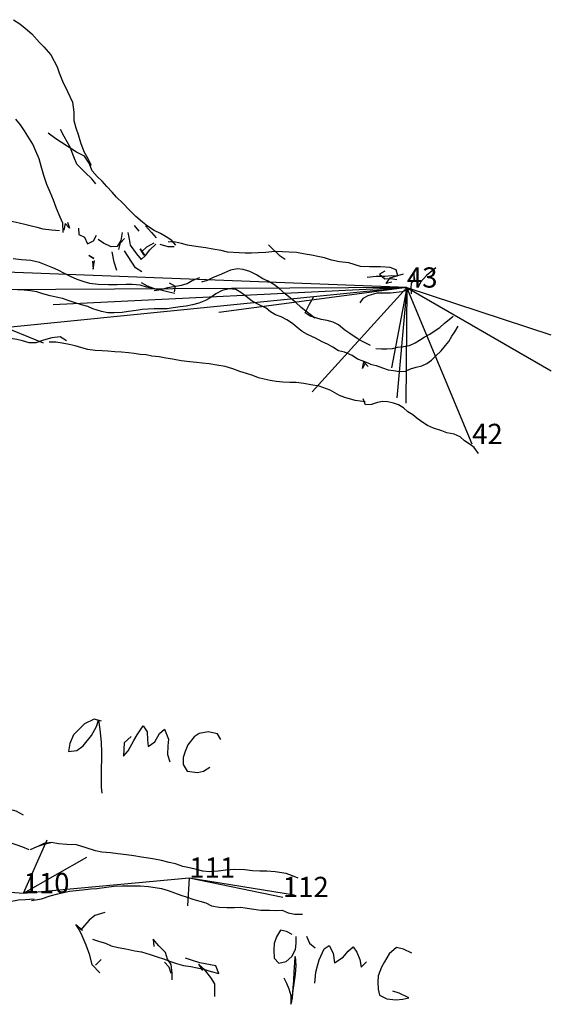
# Model space of a CAD drawing. Extents: x -1544 to 143, y -1075 to 33.
# Drawn here: x -15 to 143, y -332 to -41 of the extents above; entities that cross this region are included whole.
import ezdxf

# ---------------------------------------------------------------- set-up
doc = ezdxf.new("R2010")
doc.units = 0
for name, color, linetype in [('L_wall', 11, 'Continuous'), ('LEG', 1, 'Continuous'), ('SPLAY', 2, 'Continuous'), ('STATION', 3, 'Continuous')]:
    doc.layers.add(name, color=color, linetype=linetype)

msp = doc.modelspace()

# ---------------------------------------------------------------- linework, layer by layer
at = {"layer": 'L_wall'}
for points in [[(-16.48, -40.66, 0), (-14.67, -41.85, 0), (-13.07, -43.12, 0), (-11.07, -44.88, 0), (-8.77, -47.4, 0), (-7.52, -48.67, 0), (-5.47, -51.11, 0), (-3.63, -54.65, 0), (-3, -56.38, 0), (-2.03, -58.9, 0), (-0.49, -61.91, 0), (0.92, -65.07, 0), (1.38, -68.08, 0), (1.38, -70.49, 0), (1.92, -72.68, 0), (2.65, -74.68, 0), (3.33, -77.06, 0), (4.33, -79.66, 0), (5.47, -81.8, 0), (6.47, -83.75, 0)], [(-1.81, -103.67, 0), (-1.95, -100.91, 0), (-2.68, -99.18, 0), (-3.82, -96.55, 0), (-4.68, -94.09, 0), (-5.66, -91.68, 0), (-6.63, -89.43, 0), (-7.58, -86.81, 0), (-8.28, -83.99, 0), (-8.9, -81.85, 0), (-9.93, -79.58, 0), (-10.83, -77.47, 0), (-12.23, -75.11, 0), (-13.29, -73.54, 0), (-14.43, -71.79, 0), (-15.78, -70.11, 0)], [(31.61, -107.43, 0), (30.34, -106.08, 0), (28.74, -104.92, 0), (27.01, -103.97, 0), (25.12, -103.05, 0), (23.2, -101.83, 0), (21.71, -100.61, 0), (19.7, -98.93, 0), (17.86, -97.07, 0), (15.86, -95.01, 0), (13.99, -93.22, 0), (12.67, -91.68, 0), (11.12, -90.06, 0), (9.72, -88.46, 0), (8.23, -87.11, 0), (6.77, -85.37, 0), (5.93, -83.1, 0), (4.55, -81.04, 0), (2.14, -79.85, 0), (-0.65, -78.06, 0), (-3.98, -75.9, 0), (-6.25, -74.3, 0)], [(7.85, -89.27, 0), (6.66, -87.81, 0), (4.74, -85.89, 0), (2.27, -83.48, 0), (1.35, -81.26, 0), (0.24, -78.42, 0), (-1.52, -75.25, 0), (-2.62, -73.19, 0)], [(-2.88, -103.18, 0), (-5.3, -103, 0), (-7.71, -102.7, 0), (-9.49, -102.24, 0), (-11.22, -101.76, 0), (-13.13, -101.32, 0), (-14.85, -100.92, 0), (-16.63, -100.54, 0), (-18.41, -100.08, 0), (-20.12, -99.75, 0), (-21.87, -99.16, 0), (-23.83, -98.45, 0), (-25.53, -97.89, 0), (-27.59, -97.26, 0), (-29.32, -96.62, 0), (-30.87, -95.78, 0), (-32.32, -94.43, 0), (-33.61, -92.96, 0), (-34.68, -91.36, 0), (-35.98, -90.29, 0)], [(-0.57, -100.64, 0), (0.08, -102.4, 0), (-1.22, -101.04, 0), (-1.6, -103.02, 0)], [(20.68, -103.32, 0), (19.35, -101.56, 0)], [(22.63, -101.69, 0), (24.33, -103.67, 0), (25.79, -105.29, 0)], [(2.76, -102.43, 0), (2.82, -104.27, 0), (4.55, -105.08, 0), (5.36, -107, 0), (7.2, -106.11, 0), (8.09, -104.51, 0)], [(15.64, -103.64, 0), (15.27, -106.03, 0), (14.18, -107.84, 0), (12.4, -107.92, 0), (10.1, -106.84, 0), (8.53, -105.73, 0)], [(17.32, -103.64, 0), (17.7, -105.67, 0), (18.03, -107.46, 0), (19.87, -109.95, 0), (21.25, -111.71, 0), (22.6, -110.52, 0), (23.9, -108.81, 0), (25.69, -107.13, 0)], [(14.64, -108.68, 0), (15.16, -106.7, 0), (16.4, -105.43, 0)], [(25.06, -106.81, 0), (22.9, -108, 0), (21.36, -109.44, 0)], [(26.85, -107.08, 0), (29.15, -107.84, 0), (31.04, -107.78, 0)], [(88.25, -116.86, 0), (90.87, -116.58, 0), (93.48, -116.58, 0), (95.52, -116.37, 0), (97.35, -116.53, 0), (96.79, -114.72, 0), (95.04, -114.01, 0), (92.24, -113.83, 0), (88.93, -113.83, 0), (86.29, -113.7, 0), (82.83, -112.64, 0), (80.09, -112.33, 0), (77.7, -111.85, 0), (75.59, -111.21, 0), (73.61, -110.76, 0), (71.73, -110.42, 0), (69.9, -110.04, 0), (67.28, -109.59, 0), (65.09, -109.48, 0), (63.18, -109.36, 0), (60.92, -109.33, 0), (58.18, -109.64, 0), (55.94, -109.69, 0), (53.98, -109.84, 0), (52.08, -109.84, 0), (50.3, -109.69, 0), (46.89, -109.54, 0), (44.96, -109.05, 0), (42.49, -108.62, 0), (40.43, -108.21, 0), (38.15, -107.91, 0), (35.07, -107.4, 0), (33.21, -106.97, 0), (31.43, -106.56, 0), (29.3, -106.48, 0)], [(63.95, -111.67, 0), (62.52, -110.7, 0), (59.04, -107.35, 0)], [(5.89, -110.48, 0), (7.29, -111.39, 0), (5.79, -110.48, 0)], [(14.07, -114.92, 0), (13.31, -112.43, 0), (12.7, -109.38, 0)], [(21.52, -115.36, 0), (19.65, -114.12, 0), (18.49, -112.47, 0), (16.4, -109.08, 0)], [(22.14, -110.38, 0), (21, -108.52, 0), (22.28, -110.41, 0)], [(31.23, -121.76, 0), (29.5, -121.38, 0), (27.11, -120.7, 0), (25.31, -120.34, 0), (22.92, -119.81, 0), (21.04, -119.3, 0), (18.62, -119.07, 0), (16.82, -119.02, 0), (14.23, -119.12, 0), (11.63, -119.17, 0), (8.53, -119.09, 0), (6.09, -118.74, 0), (4.41, -118.23, 0), (2.38, -117.59, 0), (0.37, -116.7, 0), (-1.43, -115.79, 0), (-3.24, -114.85, 0), (-4.89, -114.14, 0), (-6.85, -113.32, 0), (-8.86, -112.56, 0), (-11.4, -112, 0), (-14.12, -111.8, 0), (-16.63, -111.49, 0)], [(6.85, -112.15, 0), (7.06, -114.54, 0), (7.51, -111.98, 0)], [(72.74, -129.06, 0), (71.37, -127.99, 0), (70.05, -126.92, 0), (68.73, -125.83, 0), (67.1, -124.38, 0), (65.57, -123.11, 0), (63.92, -121.81, 0), (62.17, -120.29, 0), (60.62, -119.04, 0), (58.89, -118.05, 0), (57.34, -117.39, 0), (55.48, -116.2, 0), (53.47, -115.26, 0), (51.49, -114.67, 0), (49.79, -114.42, 0), (47.75, -114.87, 0), (45.98, -115.59, 0), (44.4, -116.27, 0), (42.65, -116.98, 0), (40.81, -117.9, 0), (39.21, -118.41, 0)], [(93.46, -115.15, 0), (91.93, -116.04, 0), (93.43, -117.39, 0), (95.26, -117.29, 0), (97.04, -117.59, 0)], [(95.54, -118.41, 0), (93.87, -118.81, 0), (95.06, -117.09, 0), (97.37, -116.42, 0), (98.98, -115.89, 0)], [(101.42, -121.81, 0), (101.24, -120.26, 0), (101.42, -118.72, 0), (102.4, -117.46, 0), (102.08, -115.81, 0), (102.08, -117.56, 0)], [(108.55, -114.16, 0), (105.85, -116.44, 0), (104.05, -118.37, 0), (103.22, -120.09, 0)], [(25.87, -120.52, 0), (23.2, -119.6, 0), (21.37, -118.61, 0)], [(25.16, -120.87, 0), (27.27, -120.54, 0), (29.2, -119.91, 0), (30.9, -119.7, 0), (33.27, -119.3, 0), (34.92, -118.74, 0), (36.37, -117.9, 0), (38.68, -116.98, 0)], [(29.55, -118.59, 0), (31.36, -119.55, 0), (31.03, -121.23, 0)], [(89.24, -142.61, 0), (87.05, -141.74, 0), (85.38, -141.13, 0), (83.77, -140.14, 0), (81.51, -139.15, 0), (79.76, -138.67, 0), (78.08, -137.65, 0), (76.48, -136.74, 0), (74.9, -136.05, 0), (72.97, -134.98, 0), (70.61, -133.84, 0), (69.01, -132.97, 0), (67.48, -131.78, 0), (66.13, -130.61, 0), (64.4, -129.52, 0), (62.8, -128.68, 0), (61.1, -128.07, 0), (59.6, -127.13, 0), (58.28, -126.08, 0), (55.89, -124.94, 0), (54.21, -124.05, 0), (52.43, -122.63, 0), (50.8, -121.48, 0), (49.31, -120.54, 0), (47.35, -120.39, 0), (45.31, -120.8, 0), (43.38, -121.81, 0), (41.93, -122.93, 0), (40.38, -123.82, 0), (38.43, -124.58, 0), (36.52, -125.12, 0), (34.61, -125.5, 0), (32.83, -125.7, 0), (30.75, -125.93, 0), (28.97, -126.24, 0), (27.04, -126.24, 0), (25.16, -126.31, 0), (23.33, -126.36, 0), (21.6, -126.52, 0), (19.77, -126.77, 0), (17.58, -127.08, 0), (15.65, -127.33, 0), (13.29, -127.43, 0), (11.43, -127.48, 0), (9.57, -127.08, 0), (7.03, -126.24, 0), (5.48, -125.63, 0), (3.63, -125.04, 0), (1.49, -124.36, 0), (-0.34, -123.77, 0), (-1.97, -123.19, 0), (-3.92, -122.86, 0), (-5.68, -122.45, 0), (-7.86, -121.84, 0), (-9.59, -121.28, 0), (-11.52, -120.95, 0), (-13.35, -120.7, 0), (-15.34, -120.64, 0)], [(101.12, -120.49, 0), (98.61, -121.26, 0), (95.12, -121.61, 0), (92.88, -121.65, 0), (91.07, -121.65, 0), (88.42, -122.42, 0), (86.97, -123.19, 0), (86.04, -124.54, 0)], [(89.27, -137.17, 0), (86.85, -135.9, 0), (85.25, -135.06, 0), (83.06, -133.58, 0), (81.61, -132.57, 0), (79.76, -131.04, 0), (78.13, -130.25, 0), (76.38, -129.75, 0), (74.65, -129.39, 0), (73, -128.91, 0), (71.39, -128.4, 0), (69.92, -127.48, 0), (71.14, -124.92, 0), (72.34, -122.86, 0)], [(90.84, -138.06, 0), (92.51, -138.15, 0), (94.05, -138.15, 0), (95.72, -137.97, 0), (97.26, -137.64, 0), (98.98, -137.45, 0), (100.75, -137.13, 0), (102.45, -136.38, 0), (103.73, -135.55, 0), (105.12, -134.66, 0), (106.8, -133.75, 0), (108.34, -132.73, 0), (109.73, -131.8, 0), (111.13, -130.52, 0), (112.55, -129.45, 0), (113.73, -128.42, 0)], [(89.14, -142.69, 0), (90.93, -143.06, 0), (92.77, -143.71, 0), (94.49, -144.34, 0), (96.05, -144.57, 0), (97.79, -144.81, 0), (99.56, -144.71, 0), (101.08, -143.99, 0), (102.75, -143.57, 0), (104.43, -143.13, 0), (105.92, -142.5, 0), (107.27, -141.48, 0), (108.52, -140.25, 0), (110.15, -138.66, 0), (111.45, -137.17, 0), (112.41, -135.92, 0), (113.34, -134.36, 0), (114.22, -133.1, 0), (115.22, -131.43, 0)], [(-0.77, -135.72, 0), (-2.7, -134.6, 0), (-5.19, -134.85, 0), (-7.64, -135.59, 0), (-9.92, -136.33, 0), (-11.91, -136.33, 0), (-13.86, -135.72, 0), (-15.57, -135.31, 0), (-17.4, -135.01, 0), (-19.91, -135.31, 0), (-21.51, -135.87, 0), (-23.32, -136.41, 0), (-25.3, -137.04, 0), (-26.98, -137.4, 0), (-28.76, -137.6, 0), (-30.64, -138.08, 0), (-32.55, -138.29, 0)], [(87.61, -153.82, 0), (84.64, -153.46, 0), (81.61, -152.57, 0), (80.04, -151.96, 0), (77.24, -150.31, 0), (74.06, -149.14, 0), (71.55, -148.73, 0), (69.51, -148.43, 0), (67.25, -148.1, 0), (65.37, -148.07, 0), (63.31, -147.95, 0), (61.28, -147.77, 0), (59.47, -147.49, 0), (57.72, -147.11, 0), (56.04, -146.68, 0), (54.39, -146.01, 0), (52.53, -145.38, 0), (50.53, -144.79, 0), (48.44, -144.06, 0), (46.23, -143.35, 0), (43.74, -142.96, 0), (41.42, -142.58, 0), (39.39, -142.35, 0), (37.69, -142.15, 0), (35.68, -141.97, 0), (33.11, -141.69, 0), (30.6, -141.16, 0), (28.64, -140.85, 0), (26.66, -140.52, 0), (24.5, -140.24, 0), (22.77, -139.94, 0), (20.96, -139.76, 0), (19.23, -139.53, 0), (17.5, -139.28, 0), (15.47, -139.1, 0), (13.49, -138.97, 0), (11.46, -138.82, 0), (9.73, -138.74, 0), (7.69, -138.62, 0), (5.53, -138.36, 0), (3.68, -137.8, 0), (1.72, -137.22, 0), (-0.03, -136.81, 0), (-2.07, -136.46, 0), (-4, -136.18, 0), (-5.93, -136.18, 0)], [(87.61, -142.38, 0), (86.88, -143.98, 0), (87.21, -142, 0), (88.55, -143.35, 0)], [(121.2, -169.06, 0), (119.95, -167.38, 0), (118.71, -166.47, 0), (117.11, -165.36, 0), (115.78, -164.19, 0), (114.06, -163.4, 0), (111.87, -163.03, 0), (110.34, -162.38, 0), (107.89, -161.56, 0), (106.12, -160.77, 0), (104.4, -159.7, 0), (102.98, -158.61, 0), (101.73, -157.7, 0), (100.24, -156.77, 0), (99, -155.63, 0), (97.56, -154.72, 0), (96.07, -154.16, 0), (94.33, -153.77, 0), (92.79, -153.7, 0), (91.26, -153.98, 0), (89.49, -154.58, 0), (87.76, -154.72, 0), (87.09, -152.95, 0)], [(9.56, -248.32, 0), (7.34, -247.78, 0), (4.55, -249.16, 0), (1.27, -252.41, 0), (0.14, -255, 0), (-0.27, -257.39, 0), (2.27, -257.01, 0), (4.11, -255.63, 0), (6.63, -252.65, 0), (8.04, -249.94, 0), (8.66, -248.1, 0), (9.1, -250.81, 0), (9.42, -254.57, 0), (9.56, -257.66, 0), (9.53, -259.88, 0), (9.45, -262.01, 0), (9.42, -264.64, 0), (9.42, -267.91, 0), (9.66, -269.7, 0)], [(18.3, -252.87, 0), (16.24, -254.81, 0), (16.13, -256.65, 0), (16.08, -258.71, 0), (17.46, -257.11, 0), (19.16, -254.06, 0), (20.08, -252.38, 0), (21.92, -249.73, 0), (23.03, -251.57, 0), (23.2, -253.92, 0), (23.39, -255.87, 0), (25.39, -254.44, 0), (26.74, -252, 0), (28.23, -250.73, 0), (29.37, -253.65, 0), (29.18, -255.68, 0), (29.12, -258.25, 0), (29.77, -260.44, 0)], [(44.85, -253.81, 0), (43.9, -252.16, 0), (41.11, -251.51, 0), (38.49, -252.03, 0), (36.97, -253, 0), (35.16, -255.41, 0), (34.35, -257.33, 0), (33.78, -259.14, 0), (33.7, -261.17, 0), (34.94, -263.21, 0), (38, -263.61, 0), (39.76, -263.21, 0), (41.68, -261.99, 0)], [(-13.55, -276.17, 0), (-15.69, -274.98, 0), (-18.04, -274.38, 0), (-21.05, -273.87, 0), (-23.7, -273.78, 0), (-25.7, -273.78, 0), (-27.6, -273.73, 0), (-29.49, -273.24, 0), (-31.47, -272.48, 0), (-33.99, -271.7, 0), (-35.93, -270.86, 0), (-37.91, -270.05, 0), (-39.75, -269.02, 0), (-41.16, -267.91, 0), (-43.16, -267.21, 0)], [(-11.85, -286.5, 0), (-13.8, -285.66, 0), (-15.69, -285.01, 0), (-17.53, -284.39, 0), (-19.75, -283.8, 0), (-21.67, -283.42, 0), (-25.16, -283.17, 0), (-27.95, -283.17, 0), (-30.28, -283.09, 0), (-32.61, -282.98, 0), (-34.48, -282.88, 0), (-37.13, -282.79, 0), (-40.02, -282.71, 0), (-42.78, -282.71, 0), (-46.49, -282.77, 0), (-48.82, -282.82, 0), (-50.82, -282.79, 0), (-53.45, -282.61, 0), (-56.02, -282.25, 0), (-57.83, -282.12, 0)], [(-11.52, -286.39, 0), (-9.47, -285.45, 0), (-7.44, -284.77, 0), (-5.41, -284.28, 0)], [(67.78, -294.87, 0), (66.15, -294.14, 0), (64.26, -293.51, 0), (61.01, -292.97, 0), (58.55, -292.81, 0), (56.44, -292.78, 0), (54.3, -292.7, 0), (52.03, -292.35, 0), (48.97, -292.3, 0), (46.42, -292.51, 0), (44.07, -292.73, 0), (41.42, -292.95, 0), (39.55, -292.81, 0), (37.68, -292.24, 0), (35.6, -291.75, 0), (33.65, -291.4, 0), (31.48, -290.62, 0), (29.62, -290.24, 0), (27.37, -289.62, 0), (25.23, -289.26, 0), (23.47, -288.94, 0), (21.39, -288.61, 0), (19.17, -288.26, 0), (16.95, -287.91, 0), (14.38, -287.64, 0), (12.24, -287.34, 0), (9.64, -287.15, 0), (7.75, -286.8, 0), (4.99, -285.91, 0), (2.12, -285.01, 0), (-0.72, -284.88, 0), (-3.19, -284.64, 0), (-5.27, -284.31, 0), (-7.52, -284.55, 0), (-9.09, -285.39, 0)], [(-11.17, -301.47, 0), (-8.25, -300.93, 0), (-5.62, -300.09, 0), (-3.4, -299.52, 0), (-1.67, -299.14, 0), (0.09, -298.74, 0), (1.9, -298.47, 0), (3.93, -298.28, 0), (6.39, -298.03, 0), (8.21, -297.93, 0), (10.99, -297.49, 0), (13.24, -297.22, 0), (15.65, -297.11, 0), (18.11, -297.11, 0), (21.04, -297.11, 0), (23.5, -297.28, 0), (25.47, -297.57, 0), (27.32, -297.95, 0), (29.32, -298.52, 0), (31.19, -299.2, 0), (33, -299.85, 0), (34.95, -300.44, 0), (36.65, -301.04, 0), (38.63, -301.69, 0), (40.42, -302.2, 0), (42.15, -303.04, 0), (44.39, -303.47, 0), (46.69, -303.53, 0), (48.91, -303.5, 0), (50.81, -303.47, 0), (52.68, -303.75, 0), (54.65, -304.02, 0), (56.71, -304.31, 0), (59.36, -304.37, 0), (61.31, -304.39, 0), (63.1, -304.31, 0), (64.86, -305.13, 0), (66.83, -305.5, 0), (69.05, -305.53, 0)], [(-10.44, -301.09, 0), (-13.01, -301.25, 0), (-15.04, -301.39, 0), (-17.64, -301.9, 0), (-19.48, -301.9, 0), (-21.48, -301.96, 0), (-23.51, -302.09, 0), (-26.63, -302.15, 0), (-29.31, -302.12, 0), (-31.61, -302.07, 0), (-34.2, -302.07, 0), (-36.32, -302.23, 0), (-38.24, -302.23, 0), (-40.08, -302.18, 0), (-42.11, -302.18, 0), (-44.25, -302.23, 0), (-46.25, -302.28, 0), (-49.12, -302.28, 0), (-51.01, -302.5, 0), (-52.88, -303.42, 0), (-56.53, -306.56, 0), (-58.29, -307.29, 0)], [(10.53, -305.02, 0), (7.61, -305.91, 0), (5.88, -307.32, 0), (4.55, -308.89, 0), (3.28, -310.22, 0)], [(9.07, -322.91, 0), (6.82, -320.5, 0), (6.09, -317.66, 0), (5.01, -314.66, 0), (3.79, -311.95, 0), (2.93, -310.08, 0), (1.98, -308.57, 0), (3.9, -310.22, 0)], [(65.99, -311.54, 0), (64.37, -310.62, 0), (62.58, -310.22, 0), (61.41, -312.19, 0), (60.68, -314.17, 0), (60.55, -316.12, 0), (60.71, -318.5, 0), (62.06, -319.99, 0), (64.26, -319.53, 0), (65.91, -318.07, 0), (66.99, -315.96, 0), (67.21, -314.12, 0), (67.21, -312.17, 0)], [(6.93, -312.92, 0), (8.96, -313.6, 0), (10.72, -314.14, 0), (12.37, -314.9, 0), (14.48, -315.39, 0), (16.78, -315.82, 0), (19.41, -316.36, 0), (21.36, -316.71, 0), (23.96, -317.5, 0), (26.04, -318.12, 0), (27.88, -318.77, 0), (30.02, -319.5, 0), (31.78, -320.1, 0), (33.86, -320.67, 0), (36.05, -321.04, 0), (37.87, -321.37, 0), (39.76, -321.8, 0), (42.04, -322.45, 0), (44.28, -323.07, 0), (43.39, -320.83, 0), (38.65, -319.93, 0), (36.49, -319.2, 0), (34.46, -318.55, 0)], [(30.53, -324.94, 0), (30.48, -322.94, 0), (30.21, -320.37, 0), (29.1, -318.88, 0), (28.53, -316.82, 0), (26.53, -314.93, 0), (24.9, -312.87, 0), (25.07, -315.06, 0)], [(70.29, -312.03, 0), (71.16, -314.12, 0), (72.81, -315.5, 0)], [(72.7, -325.97, 0), (73.05, -322.72, 0), (73.49, -320.8, 0), (74, -319.04, 0), (75.52, -315.82, 0), (77, -314.76, 0), (78.17, -317.01, 0), (78.6, -319.88, 0), (81.17, -318.23, 0), (82.61, -316.42, 0), (84.1, -315.22, 0), (85.23, -316.77, 0), (86.1, -318.91, 0), (86.45, -321.18, 0), (88.07, -319.58, 0)], [(101.44, -317.07, 0), (99.01, -315.85, 0), (96.92, -315.39, 0), (94.79, -317.23, 0), (93.33, -319.61, 0), (92.51, -321.21, 0), (91.54, -323.81, 0), (91.4, -325.67, 0), (91.46, -327.76, 0), (91.89, -329.49, 0), (94.08, -330.54, 0), (96.76, -330.92, 0), (98.82, -330.68, 0), (100.61, -330.3, 0), (97.74, -328.89, 0), (95.84, -328.33, 0)], [(9.42, -318.91, 0), (7.74, -320.61, 0)], [(28.23, -319.69, 0), (29.48, -321.15, 0), (30.07, -322.97, 0)], [(43.12, -329.87, 0), (43.09, -326.13, 0), (41.93, -324.29, 0), (40.09, -321.88, 0), (38.33, -320.29, 0), (39.44, -322.18, 0)], [(65.64, -332.2, 0), (66.1, -330.3, 0), (66.37, -327.35, 0), (66.48, -325.19, 0), (66.61, -322.56, 0), (66.77, -319.96, 0), (66.91, -318.07, 0), (67.07, -320.75, 0), (66.88, -323.32, 0), (66.5, -326.08, 0), (66.12, -328.76, 0), (65.72, -331.87, 0), (65.77, -329.71, 0), (65.15, -327.73, 0), (64.42, -326.02, 0), (63.61, -324.43, 0)]]:
    msp.add_polyline3d(points, dxfattribs=at)
at = {"layer": 'LEG'}
for p, q in [((100, -120), (-46.07, -120.75)), ((119.32, -166.31), (100, -120)), ((-61.63, -295.46), (-13.55, -299.3)), ((-13.55, -299.3), (35.54, -294.72)), ((35.54, -294.72), (63.25, -300.45))]:
    msp.add_line(p, q, dxfattribs=at)
at = {"layer": 'SPLAY'}
for p, q in [((100, -120), (-60.32, -113.83)), ((100, -120), (-89.29, -138.81)), ((-46.07, -120.75), (-7.74, -136.31)), ((100, -120), (-4.81, -125.09)), ((100, -120), (44.27, -127.39)), ((100, -120), (71.99, -150.82)), ((100, -120), (95.41, -143.74)), ((100, -120), (97.03, -152.62)), ((100, -120), (99.69, -154.18)), ((100, -120), (142.62, -133.96)), ((100, -120), (142.79, -144.61)), ((-13.55, -299.3), (-6.5, -283.47)), ((-13.55, -299.3), (5.18, -288.62)), ((35.54, -294.72), (35.03, -303.03)), ((35.54, -294.72), (66.67, -299.78))]:
    msp.add_line(p, q, dxfattribs=at)

# ---------------------------------------------------------------- texts
at = {"layer": 'STATION'}
for s, p in [('43', (100, -120)), ('42', (119.32, -166.31)), ('111', (35.54, -294.72)), ('110', (-13.55, -299.3)), ('112', (63.25, -300.45))]:
    msp.add_text(s, height=6, dxfattribs=at).set_placement(p)

doc.saveas('drawing.dxf')
